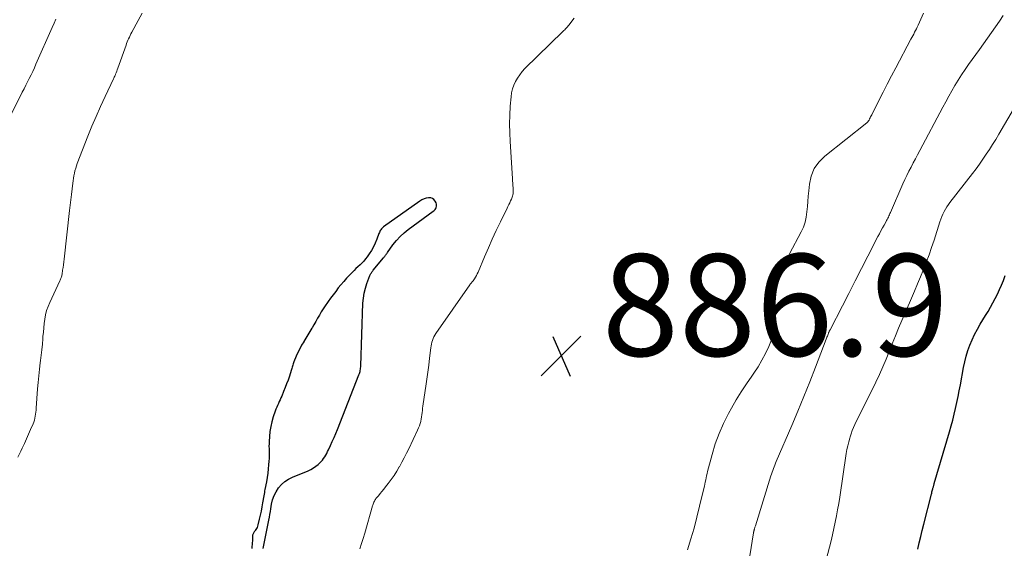
# Model space of a CAD drawing. Units: feet. Extents: x 1970000 to 1975044, y 535000 to 540003.
# Drawn here: x 1971535 to 1971729, y 535592 to 535696 of the extents above; entities that cross this region are included whole.
import ezdxf

# ---------------------------------------------------------------- set-up
doc = ezdxf.new("R2010")
doc.units = ezdxf.units.FT
doc.header["$LTSCALE"] = 100
doc.header["$MEASUREMENT"] = 0
for name, color, linetype, lineweight in [('CONTOUR INDEX', 32, 'Continuous', 25), ('CONTOUR INTERMEDIATE', 40, 'Continuous', 15), ('SPOT ELEVATION', 7, 'Continuous', 15)]:
    doc.layers.add(name, color=color, linetype=linetype, lineweight=lineweight)
doc.styles.add('slant', font='romans.shx', dxfattribs={"oblique": 14.999978})

# ---------------------------------------------------------------- blocks, each defined once
blk = doc.blocks.new('SPOT')
at = {"layer": 'SPOT ELEVATION', "lineweight": 25}
for p, q in [((-3.95, -3.95), (3.86, 3.85)), ((-1.67, 3.81), (1.74, -3.97))]:
    blk.add_line(p, q, dxfattribs=at)

msp = doc.modelspace()

# ---------------------------------------------------------------- linework, layer by layer
at = {"layer": 'CONTOUR INDEX', "flags": 128}
for points, elevation in [([(1971583.36, 535591.82), (1971583.54, 535592.79), (1971583.61, 535593.12), (1971583.67, 535593.44), (1971583.74, 535593.77), (1971583.81, 535594.1), (1971583.88, 535594.42), (1971583.95, 535594.75), (1971584.01, 535595.08), (1971584.07, 535595.4), (1971584.45, 535597.42), (1971584.55, 535597.98), (1971584.65, 535598.53), (1971584.75, 535599.09), (1971584.84, 535599.65), (1971584.99, 535600.53), (1971585.2, 535601.39), (1971585.49, 535602.21), (1971585.89, 535602.99), (1971586.36, 535603.73), (1971586.94, 535604.39), (1971587.58, 535604.98), (1971588.31, 535605.45), (1971589.09, 535605.85), (1971592.17, 535607.12), (1971592.7, 535607.37), (1971593.22, 535607.65), (1971593.7, 535607.99), (1971594.16, 535608.36), (1971594.46, 535608.63), (1971594.74, 535608.9), (1971595, 535609.19), (1971595.23, 535609.5), (1971595.45, 535609.83), (1971595.64, 535610.17), (1971595.83, 535610.51), (1971596, 535610.86), (1971596.18, 535611.21), (1971596.57, 535612.05), (1971596.93, 535612.83), (1971597.28, 535613.61), (1971597.61, 535614.4), (1971597.93, 535615.19), (1971602.18, 535625.97), (1971602.26, 535626.18), (1971602.33, 535626.39), (1971602.38, 535626.61), (1971602.43, 535626.83), (1971602.46, 535627.06), (1971602.49, 535627.28), (1971602.51, 535627.5), (1971602.52, 535627.73), (1971602.96, 535640.06), (1971603.04, 535641.04), (1971603.19, 535642.01), (1971603.43, 535642.97), (1971603.73, 535643.91), (1971604.31, 535645.48), (1971604.37, 535645.62), (1971604.44, 535645.75), (1971604.52, 535645.88), (1971604.61, 535646.01), (1971604.7, 535646.13), (1971604.8, 535646.25), (1971604.9, 535646.36), (1971604.99, 535646.48), (1971607.01, 535648.92), (1971607.12, 535649.05), (1971607.22, 535649.18), (1971607.32, 535649.32), (1971607.41, 535649.46), (1971607.5, 535649.6), (1971607.6, 535649.74), (1971607.69, 535649.87), (1971607.79, 535650.01), (1971608.86, 535651.48), (1971609.53, 535652.32), (1971610.25, 535653.11), (1971611.04, 535653.83), (1971611.87, 535654.5), (1971616.79, 535658.08), (1971616.97, 535658.24), (1971617.13, 535658.41), (1971617.26, 535658.61), (1971617.36, 535658.83), (1971617.42, 535659.06), (1971617.44, 535659.28), (1971617.41, 535659.5), (1971617.33, 535659.73), (1971617.16, 535660.08), (1971616.93, 535660.39), (1971616.65, 535660.62), (1971616.3, 535660.72), (1971615.91, 535660.74), (1971615.86, 535660.74), (1971615.41, 535660.64), (1971614.98, 535660.5), (1971614.57, 535660.3), (1971614.17, 535660.06), (1971607.02, 535655.03), (1971606.87, 535654.91), (1971606.72, 535654.77), (1971606.59, 535654.62), (1971606.47, 535654.45), (1971606.37, 535654.28), (1971606.27, 535654.1), (1971606.19, 535653.91), (1971606.11, 535653.73), (1971605.69, 535652.57), (1971605.38, 535651.81), (1971605.04, 535651.08), (1971604.63, 535650.37), (1971604.19, 535649.69), (1971603.8, 535649.15), (1971603.48, 535648.72), (1971603.14, 535648.31), (1971602.77, 535647.92), (1971602.38, 535647.55), (1971601.98, 535647.19), (1971601.59, 535646.82), (1971601.2, 535646.44), (1971600.83, 535646.06), (1971600.31, 535645.52), (1971599.74, 535644.91), (1971599.18, 535644.29), (1971598.64, 535643.65), (1971598.11, 535643.01), (1971597.6, 535642.35), (1971597.09, 535641.69), (1971596.6, 535641.02), (1971596.11, 535640.34), (1971595.96, 535640.13), (1971595.55, 535639.53), (1971595.15, 535638.92), (1971594.77, 535638.31), (1971594.4, 535637.68), (1971594.03, 535637.05), (1971593.67, 535636.43), (1971593.31, 535635.8), (1971592.94, 535635.17), (1971592.9, 535635.1), (1971592.51, 535634.44), (1971592.12, 535633.78), (1971591.72, 535633.13), (1971591.32, 535632.48), (1971591.3, 535632.44), (1971590.89, 535631.76), (1971590.52, 535631.06), (1971590.17, 535630.35), (1971589.85, 535629.63), (1971589.39, 535628.51), (1971589.31, 535628.3), (1971589.23, 535628.08), (1971589.16, 535627.87), (1971589.1, 535627.65), (1971589.04, 535627.43), (1971588.98, 535627.21), (1971588.91, 535626.99), (1971588.84, 535626.77), (1971588.48, 535625.69), (1971588.22, 535624.93), (1971587.95, 535624.18), (1971587.66, 535623.44), (1971587.36, 535622.7), (1971586.99, 535621.79), (1971586.83, 535621.42), (1971586.67, 535621.05), (1971586.5, 535620.68), (1971586.33, 535620.31), (1971586.16, 535619.95), (1971586, 535619.58), (1971585.85, 535619.2), (1971585.72, 535618.82), (1971585.33, 535617.68), (1971585.05, 535616.74), (1971584.82, 535615.8), (1971584.67, 535614.84), (1971584.57, 535613.86), (1971584.51, 535612.87), (1971584.49, 535612.39), (1971584.48, 535611.91), (1971584.49, 535611.42), (1971584.5, 535610.94), (1971584.52, 535610.46), (1971584.52, 535609.98), (1971584.5, 535609.5), (1971584.47, 535609.02), (1971584.41, 535608.3), (1971584.32, 535607.46), (1971584.22, 535606.62), (1971584.1, 535605.79), (1971583.96, 535604.96), (1971583.68, 535603.45), (1971583.62, 535603.14), (1971583.57, 535602.82), (1971583.51, 535602.51), (1971583.46, 535602.2), (1971583.23, 535600.82), (1971583.08, 535600), (1971582.92, 535599.19), (1971582.75, 535598.38), (1971582.56, 535597.57), (1971582.29, 535596.46), (1971582.22, 535596.22), (1971582.13, 535595.98), (1971582.01, 535595.75), (1971581.88, 535595.53), (1971581.76, 535595.35), (1971581.67, 535595.22), (1971581.59, 535595.1), (1971581.5, 535594.97), (1971581.41, 535594.85), (1971581.34, 535594.72), (1971581.29, 535594.58), (1971581.25, 535594.44), (1971581.24, 535594.3), (1971581.24, 535594.07), (1971581.24, 535593.81), (1971581.23, 535593.55), (1971581.22, 535593.29), (1971581.2, 535593.03), (1971581.1, 535591.84)], 880), ([(1971712.09, 535591.7), (1971712.37, 535592.93), (1971712.65, 535594.16), (1971712.95, 535595.39), (1971713.26, 535596.62), (1971714.75, 535602.52), (1971714.81, 535602.73), (1971714.86, 535602.95), (1971714.92, 535603.16), (1971714.98, 535603.37), (1971715.02, 535603.53), (1971715.06, 535603.67), (1971715.1, 535603.8), (1971715.14, 535603.94), (1971715.18, 535604.07), (1971715.22, 535604.21), (1971715.26, 535604.34), (1971715.29, 535604.48), (1971715.33, 535604.61), (1971718.32, 535614.76), (1971718.64, 535615.9), (1971718.95, 535617.04), (1971719.24, 535618.19), (1971719.51, 535619.35), (1971719.77, 535620.5), (1971720.01, 535621.66), (1971720.24, 535622.83), (1971720.46, 535623.99), (1971721.08, 535627.39), (1971721.32, 535628.51), (1971721.6, 535629.62), (1971721.95, 535630.71), (1971722.33, 535631.79), (1971722.78, 535632.85), (1971723.26, 535633.89), (1971723.8, 535634.9), (1971724.38, 535635.89), (1971725.42, 535637.59), (1971725.92, 535638.42), (1971726.41, 535639.26), (1971726.87, 535640.1), (1971727.32, 535640.96), (1971727.75, 535641.82), (1971728.16, 535642.69), (1971728.55, 535643.58), (1971728.91, 535644.47), (1971729.29, 535645.45)], 900)]:
    msp.add_lwpolyline(points, dxfattribs=dict(at, elevation=elevation))
at = {"layer": 'CONTOUR INTERMEDIATE', "flags": 128}
for points, elevation in [([(1971559.51, 535696.99), (1971558.72, 535695.54), (1971557.49, 535693.24), (1971557.33, 535692.93), (1971557.17, 535692.62), (1971557.02, 535692.31), (1971556.88, 535691.99), (1971556.74, 535691.67), (1971556.61, 535691.35), (1971556.48, 535691.02), (1971556.36, 535690.7), (1971554.75, 535686.17), (1971554.65, 535685.88), (1971554.54, 535685.58), (1971554.42, 535685.29), (1971554.31, 535685), (1971554.21, 535684.78), (1971554.14, 535684.6), (1971554.06, 535684.43), (1971553.98, 535684.26), (1971553.9, 535684.08), (1971552.24, 535680.6), (1971551.34, 535678.67), (1971550.48, 535676.73), (1971549.66, 535674.78), (1971548.86, 535672.81), (1971546.78, 535667.48), (1971546.61, 535667.01), (1971546.46, 535666.53), (1971546.32, 535666.05), (1971546.21, 535665.56), (1971546.11, 535665.07), (1971546.02, 535664.58), (1971545.94, 535664.08), (1971545.88, 535663.58), (1971545.74, 535662.46), (1971545.62, 535661.4), (1971545.5, 535660.35), (1971545.37, 535659.29), (1971545.25, 535658.23), (1971544.18, 535648.7), (1971544.11, 535648.14), (1971544.04, 535647.59), (1971543.97, 535647.03), (1971543.89, 535646.48), (1971543.78, 535645.71), (1971543.74, 535645.54), (1971543.71, 535645.37), (1971543.65, 535645.21), (1971543.59, 535645.05), (1971543.53, 535644.89), (1971543.46, 535644.73), (1971543.39, 535644.57), (1971543.32, 535644.41), (1971541.36, 535640.18), (1971541.03, 535639.39), (1971540.75, 535638.58), (1971540.55, 535637.74), (1971540.39, 535636.9), (1971540.28, 535636.04), (1971540.18, 535635.18), (1971540.1, 535634.32), (1971540.03, 535633.46), (1971540.01, 535633.04), (1971539.92, 535631.96), (1971539.82, 535630.89), (1971539.7, 535629.82), (1971539.56, 535628.75), (1971539.5, 535628.33), (1971539.34, 535627.05), (1971539.19, 535625.76), (1971539.07, 535624.47), (1971538.96, 535623.19), (1971538.69, 535619.39), (1971538.66, 535619), (1971538.62, 535618.6), (1971538.57, 535618.21), (1971538.52, 535617.82), (1971538.44, 535617.43), (1971538.34, 535617.05), (1971538.22, 535616.67), (1971538.08, 535616.3), (1971537.6, 535615.19), (1971537.2, 535614.28), (1971536.8, 535613.36), (1971536.38, 535612.45), (1971535.95, 535611.55), (1971535.67, 535610.95), (1971535.1, 535609.76)], 884), ([(1971666.82, 535591.56), (1971667.46, 535593.7), (1971668.07, 535595.84), (1971668.64, 535597.99), (1971669.18, 535600.15), (1971670.02, 535603.65), (1971670.12, 535604.07), (1971670.21, 535604.48), (1971670.29, 535604.89), (1971670.37, 535605.31), (1971670.45, 535605.72), (1971670.53, 535606.13), (1971670.63, 535606.54), (1971670.73, 535606.95), (1971671.63, 535610.33), (1971672.26, 535612.4), (1971672.99, 535614.43), (1971673.87, 535616.4), (1971674.85, 535618.33), (1971675.45, 535619.42), (1971676.38, 535621.03), (1971677.34, 535622.62), (1971678.36, 535624.17), (1971679.42, 535625.7), (1971679.83, 535626.28), (1971680.66, 535627.53), (1971681.44, 535628.81), (1971682.13, 535630.14), (1971682.76, 535631.51), (1971683.05, 535632.19), (1971683.41, 535633.25), (1971683.67, 535634.33), (1971683.76, 535635.43), (1971683.75, 535636.55), (1971683.68, 535637.34), (1971683.6, 535638.08), (1971683.51, 535638.81), (1971683.39, 535639.54), (1971683.25, 535640.27), (1971683.18, 535640.99), (1971683.19, 535641.7), (1971683.34, 535642.39), (1971683.59, 535643.08), (1971684.21, 535644.41), (1971684.85, 535645.74), (1971685.5, 535647.07), (1971686.17, 535648.39), (1971686.85, 535649.7), (1971689.17, 535654.05), (1971689.59, 535654.99), (1971689.93, 535655.95), (1971690.15, 535656.94), (1971690.29, 535657.95), (1971690.36, 535658.99), (1971690.44, 535660.02), (1971690.54, 535661.05), (1971690.63, 535662.09), (1971690.76, 535663.41), (1971691.12, 535665), (1971691.71, 535666.47), (1971692.63, 535667.76), (1971693.77, 535668.92), (1971702.05, 535675.45), (1971702.12, 535675.51), (1971702.18, 535675.57), (1971702.24, 535675.64), (1971702.3, 535675.7), (1971702.35, 535675.77), (1971702.4, 535675.84), (1971702.45, 535675.92), (1971702.49, 535676), (1971702.61, 535676.23), (1971702.71, 535676.43), (1971702.81, 535676.63), (1971702.91, 535676.83), (1971703.01, 535677.02), (1971704.43, 535679.86), (1971705.25, 535681.47), (1971706.07, 535683.08), (1971706.91, 535684.68), (1971707.75, 535686.28), (1971710.72, 535691.87), (1971710.9, 535692.21), (1971711.09, 535692.55), (1971711.27, 535692.9), (1971711.45, 535693.24), (1971711.63, 535693.58), (1971711.81, 535693.93), (1971711.97, 535694.28), (1971712.13, 535694.63), (1971713.18, 535697.01)], 888), ([(1971677.85, 535582.96), (1971679.79, 535594.92), (1971679.8, 535595.01), (1971679.82, 535595.11), (1971679.84, 535595.2), (1971679.86, 535595.29), (1971679.88, 535595.38), (1971679.9, 535595.47), (1971679.92, 535595.57), (1971679.95, 535595.66), (1971679.98, 535595.75), (1971680.02, 535595.89), (1971680.06, 535596.03), (1971680.1, 535596.17), (1971680.15, 535596.31), (1971683.17, 535606.09), (1971683.29, 535606.45), (1971683.41, 535606.81), (1971683.54, 535607.17), (1971683.67, 535607.52), (1971683.81, 535607.88), (1971683.95, 535608.23), (1971684.09, 535608.58), (1971684.24, 535608.92), (1971687.3, 535615.99), (1971688.51, 535618.83), (1971689.7, 535621.68), (1971690.84, 535624.55), (1971691.96, 535627.43), (1971694.06, 535632.96), (1971694.14, 535633.17), (1971694.22, 535633.37), (1971694.3, 535633.57), (1971694.37, 535633.77), (1971694.44, 535633.96), (1971694.49, 535634.07), (1971694.53, 535634.17), (1971694.58, 535634.28), (1971694.63, 535634.39), (1971694.68, 535634.5), (1971694.73, 535634.6), (1971694.78, 535634.71), (1971694.83, 535634.81), (1971697.24, 535639.5), (1971698.49, 535641.95), (1971699.75, 535644.39), (1971701.01, 535646.84), (1971702.27, 535649.28), (1971704.23, 535653.1), (1971704.53, 535653.67), (1971704.83, 535654.24), (1971705.14, 535654.8), (1971705.45, 535655.36), (1971705.83, 535656.05), (1971705.95, 535656.27), (1971706.07, 535656.49), (1971706.18, 535656.72), (1971706.29, 535656.94), (1971706.39, 535657.17), (1971706.5, 535657.4), (1971706.6, 535657.63), (1971706.7, 535657.85), (1971709.17, 535663.47), (1971709.54, 535664.3), (1971709.93, 535665.13), (1971710.34, 535665.95), (1971710.75, 535666.77), (1971711.18, 535667.58), (1971711.61, 535668.39), (1971712.03, 535669.2), (1971712.46, 535670.01), (1971716.99, 535678.53), (1971717.57, 535679.61), (1971718.16, 535680.69), (1971718.77, 535681.76), (1971719.38, 535682.82), (1971720.02, 535683.87), (1971720.68, 535684.91), (1971721.37, 535685.92), (1971722.07, 535686.93), (1971724.21, 535689.89), (1971725.01, 535690.99), (1971725.8, 535692.09), (1971726.58, 535693.2), (1971727.37, 535694.3), (1971728.14, 535695.42), (1971728.89, 535696.54)], 892), ([(1971542.54, 535695.84), (1971542.2, 535695.02), (1971541.85, 535694.21), (1971538.64, 535686.96), (1971538.33, 535686.27), (1971538.01, 535685.57), (1971537.68, 535684.89), (1971537.34, 535684.2), (1971537, 535683.52), (1971536.65, 535682.84), (1971536.31, 535682.16), (1971535.96, 535681.48), (1971529.17, 535668.07)], 888), ([(1971602.34, 535591.78), (1971602.7, 535592.8), (1971603.03, 535593.82), (1971603.34, 535594.85), (1971604.86, 535600.18), (1971604.92, 535600.37), (1971604.98, 535600.56), (1971605.05, 535600.75), (1971605.12, 535600.94), (1971605.2, 535601.12), (1971605.29, 535601.3), (1971605.4, 535601.47), (1971605.52, 535601.63), (1971605.99, 535602.19), (1971606.34, 535602.62), (1971606.7, 535603.06), (1971607.05, 535603.5), (1971607.4, 535603.95), (1971607.91, 535604.61), (1971608.5, 535605.39), (1971609.07, 535606.19), (1971609.6, 535607.02), (1971610.1, 535607.86), (1971610.12, 535607.89), (1971610.61, 535608.77), (1971611.09, 535609.65), (1971611.54, 535610.54), (1971611.98, 535611.44), (1971613.71, 535615.1), (1971613.89, 535615.51), (1971614.05, 535615.93), (1971614.19, 535616.36), (1971614.31, 535616.79), (1971614.32, 535616.83), (1971614.41, 535617.25), (1971614.49, 535617.67), (1971614.56, 535618.1), (1971614.61, 535618.52), (1971614.65, 535618.95), (1971614.7, 535619.38), (1971614.76, 535619.81), (1971614.82, 535620.23), (1971615.34, 535623.75), (1971615.54, 535625.12), (1971615.72, 535626.5), (1971615.9, 535627.87), (1971616.07, 535629.25), (1971616.31, 535631.26), (1971616.36, 535631.63), (1971616.43, 535631.99), (1971616.53, 535632.36), (1971616.64, 535632.72), (1971616.78, 535633.06), (1971616.93, 535633.4), (1971617.12, 535633.73), (1971617.32, 535634.04), (1971623.99, 535643.64), (1971624.07, 535643.74), (1971624.14, 535643.84), (1971624.22, 535643.94), (1971624.31, 535644.03), (1971624.39, 535644.13), (1971624.47, 535644.23), (1971624.54, 535644.33), (1971624.62, 535644.43), (1971624.89, 535644.82), (1971625.09, 535645.13), (1971625.27, 535645.44), (1971625.44, 535645.76), (1971625.59, 535646.09), (1971626.88, 535649.15), (1971627.63, 535650.88), (1971628.39, 535652.6), (1971629.19, 535654.31), (1971630, 535656.01), (1971631.29, 535658.67), (1971631.47, 535659.03), (1971631.64, 535659.39), (1971631.82, 535659.76), (1971631.99, 535660.12), (1971632.15, 535660.44), (1971632.24, 535660.64), (1971632.32, 535660.85), (1971632.38, 535661.07), (1971632.43, 535661.29), (1971632.47, 535661.51), (1971632.49, 535661.73), (1971632.5, 535661.96), (1971632.49, 535662.18), (1971632.47, 535662.67), (1971632.44, 535663.14), (1971632.41, 535663.6), (1971632.39, 535664.07), (1971632.36, 535664.54), (1971631.91, 535671.78), (1971631.84, 535673.51), (1971631.81, 535675.24), (1971631.85, 535676.98), (1971631.94, 535678.71), (1971632.08, 535680.59), (1971632.19, 535681.37), (1971632.36, 535682.13), (1971632.62, 535682.87), (1971632.94, 535683.58), (1971633.34, 535684.26), (1971633.78, 535684.91), (1971634.28, 535685.52), (1971634.82, 535686.1), (1971642.28, 535693.39), (1971642.46, 535693.57), (1971642.64, 535693.75), (1971642.82, 535693.93), (1971643, 535694.12), (1971643.17, 535694.31), (1971643.33, 535694.5), (1971643.49, 535694.7), (1971643.65, 535694.9), (1971644.47, 535696.03)], 884), ([(1971693.21, 535586.38), (1971694.72, 535592.11), (1971695.03, 535593.32), (1971695.32, 535594.54), (1971695.59, 535595.76), (1971695.85, 535596.99), (1971696.09, 535598.22), (1971696.32, 535599.45), (1971696.53, 535600.68), (1971696.72, 535601.92), (1971698.02, 535610.51), (1971698.15, 535611.28), (1971698.3, 535612.03), (1971698.49, 535612.79), (1971698.69, 535613.53), (1971698.76, 535613.75), (1971698.96, 535614.38), (1971699.18, 535615), (1971699.43, 535615.61), (1971699.71, 535616.21), (1971699.99, 535616.8), (1971700.28, 535617.4), (1971700.57, 535617.99), (1971700.87, 535618.58), (1971703.81, 535624.52), (1971704.52, 535626), (1971705.2, 535627.5), (1971705.84, 535629.01), (1971706.46, 535630.54), (1971707.06, 535632.07), (1971707.68, 535633.6), (1971708.31, 535635.12), (1971708.95, 535636.64), (1971710.81, 535640.98), (1971711.41, 535642.39), (1971712, 535643.81), (1971712.6, 535645.22), (1971713.19, 535646.64), (1971713.75, 535648.07), (1971714.3, 535649.5), (1971714.8, 535650.95), (1971715.29, 535652.41), (1971716.44, 535656.03), (1971716.61, 535656.54), (1971716.8, 535657.04), (1971717.02, 535657.53), (1971717.26, 535658.01), (1971717.52, 535658.49), (1971717.79, 535658.95), (1971718.09, 535659.39), (1971718.41, 535659.82), (1971722.84, 535665.52), (1971723.54, 535666.44), (1971724.23, 535667.37), (1971724.89, 535668.32), (1971725.55, 535669.27), (1971726.18, 535670.24), (1971726.8, 535671.22), (1971727.41, 535672.2), (1971728, 535673.2), (1971733.79, 535683.08)], 896)]:
    msp.add_lwpolyline(points, dxfattribs=dict(at, elevation=elevation))

# ---------------------------------------------------------------- block references
at = {"layer": 'SPOT ELEVATION'}
msp.add_blockref('SPOT', (1971641.96, 535629.67, 886.95), dxfattribs=at)

# ---------------------------------------------------------------- texts
at = {"layer": 'SPOT ELEVATION', "style": 'slant', "oblique": 15}
msp.add_text('886.9', height=20, dxfattribs=at).set_placement((1971649.96, 535629.67, 886.95))

doc.saveas('drawing.dxf')
